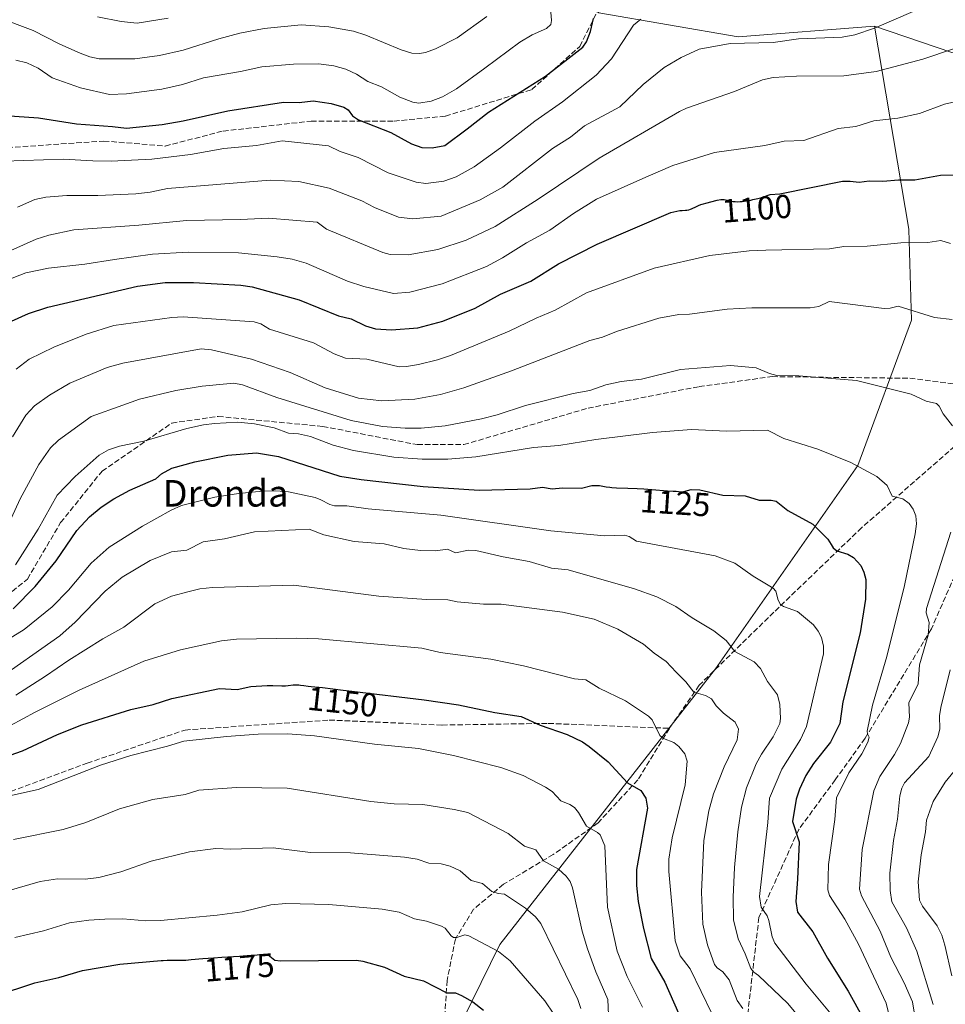
# Model space of a CAD drawing. Units: metres. Extents: x 654580 to 658030, y 4757935 to 4760326.
# Drawn here: x 656862 to 657141, y 4758830 to 4759127 of the extents above; entities that cross this region are included whole.
import ezdxf
from ezdxf.enums import TextEntityAlignment as Align

# ---------------------------------------------------------------- set-up
doc = ezdxf.new("R2010")
doc.units = ezdxf.units.M
doc.header["$MEASUREMENT"] = 0
doc.linetypes.add('DGN Style 3', pattern=[2.307223, 1.648017, -0.659207])
for name, color, linetype, lineweight in [('Arbolado forestal CxS', 92, 'Continuous', 0), ('Comarca CxS', 21, 'Continuous', 0), ('Comunidad Autónoma CxS', 142, 'Continuous', 0), ('Curva de nivel maestra', 30, 'Continuous', 30), ('Curva de nivel normal', 30, 'Continuous', 0), ('Espacio natural protegido CxS', 121, 'Continuous', 0), ('Municipio CxS', 4, 'Continuous', 0), ('Provincia CxS', 1, 'Continuous', 0), ('Rótulo de curva de nivel directora', 7, 'Continuous', 0), ('Senda', 7, 'DGN Style 3', 0), ('Texto cartográfico', 7, 'Continuous', 0)]:
    doc.layers.add(name, color=color, linetype=linetype, lineweight=lineweight)
doc.styles.add('Style-Arial', font='txt')

msp = doc.modelspace()

# ---------------------------------------------------------------- linework, layer by layer
at = {"layer": 'Arbolado forestal CxS', "color": 92, "linetype": 'Continuous', "lineweight": 0}
for points in [[(656842.0709, 4759233.7187, 1015.8366), (656879.5681, 4759228.6513, 1013.831), (656907.9433, 4759210.4091, 1024.3867), (656983.9515, 4759205.3395, 1058.743), (657003.0715, 4759170.3765, 1063.4031), (657017.1259, 4759143.9097, 1067.3413), (657036.9671, 4759129.0217, 1074.8099), (657078.9541, 4759121.7593, 1082.8694), (657120.0633, 4759124.9959, 1083.3886), (657130.3641, 4759063.8281, 1103.0024), (657130.3891, 4759063.6795, 1103.0434), (657131.2155, 4759036.3847, 1109.7167), (657114.9733, 4758992.5543, 1119.461), (657072.0571, 4758931.2843, 1137.0303), (657007.0451, 4758848.2535, 1168.3744), (656967.9667, 4758768.6917, 1192.136), (656942.6633, 4758712.4995, 1206.5223), (656891.7253, 4758644.5877, 1229.0219), (656861.4751, 4758602.1993, 1245.8741)], [(657292.4323, 4759015.7055, 1051.992), (657261.1135, 4759061.1283, 1073.3863), (657249.9993, 4759089.5863, 1080.4751), (657239.1057, 4759098.3583, 1084.1063), (657218.7541, 4759104.4793, 1089.9888), (657187.3377, 4759099.7677, 1094.4456), (657163.7763, 4759112.3337, 1092.1995), (657143.3557, 4759117.0469, 1089.1734), (657120.0633, 4759124.9959, 1083.3886), (657078.9541, 4759121.7593, 1082.8694), (657036.9671, 4759129.0217, 1074.8099), (657017.1259, 4759143.9097, 1067.3413), (657003.0715, 4759170.3765, 1063.4031), (656983.9515, 4759205.3395, 1058.743), (656907.9433, 4759210.4091, 1024.3867), (656879.5681, 4759228.6513, 1013.831), (656842.0709, 4759233.7187, 1015.8366)], [(656842.0709, 4759233.7187, 1015.8366), (656879.5681, 4759228.6513, 1013.831), (656907.9433, 4759210.4091, 1024.3867), (656983.9515, 4759205.3395, 1058.743), (657003.0715, 4759170.3765, 1063.4031), (657017.1259, 4759143.9097, 1067.3413), (657036.9671, 4759129.0217, 1074.8099), (657078.9541, 4759121.7593, 1082.8694), (657120.0633, 4759124.9959, 1083.3886)], [(657120.0633, 4759124.9959, 1083.3886), (657130.3641, 4759063.8281, 1103.0024), (657130.3891, 4759063.6795, 1103.0434), (657131.2155, 4759036.3847, 1109.7167), (657114.9733, 4758992.5543, 1119.461), (657072.0571, 4758931.2843, 1137.0303), (657007.0451, 4758848.2535, 1168.3744), (656967.9667, 4758768.6917, 1192.136), (656942.6633, 4758712.4995, 1206.5223), (656891.7253, 4758644.5877, 1229.0219), (656861.4751, 4758602.1993, 1245.8741)], [(656967.9667, 4758768.6917, 1192.136), (657007.0451, 4758848.2535, 1168.3744), (657072.0571, 4758931.2843, 1137.0303), (657114.9733, 4758992.5543, 1119.461), (657131.2155, 4759036.3847, 1109.7167), (657130.3891, 4759063.6795, 1103.0434), (657130.3641, 4759063.8281, 1103.0024), (657120.0633, 4759124.9959, 1083.3886), (657143.3557, 4759117.0469, 1089.1734), (657163.7763, 4759112.3337, 1092.1995), (657187.3377, 4759099.7677, 1094.4456), (657218.7541, 4759104.4793, 1089.9888), (657239.1057, 4759098.3583, 1084.1063), (657249.9993, 4759089.5863, 1080.4751), (657261.1135, 4759061.1283, 1073.3863), (657292.4323, 4759015.7055, 1051.992)], [(657120.0633, 4759124.9959, 1083.3886), (657143.3557, 4759117.0469, 1089.1734), (657163.7763, 4759112.3337, 1092.1995), (657187.3377, 4759099.7677, 1094.4456), (657218.7541, 4759104.4793, 1089.9888), (657239.1057, 4759098.3583, 1084.1063), (657249.9993, 4759089.5863, 1080.4751), (657261.1135, 4759061.1283, 1073.3863), (657292.4323, 4759015.7055, 1051.992)]]:
    msp.add_polyline3d(points, dxfattribs=at)
at = {"layer": 'Comarca CxS', "color": 21, "linetype": 'Continuous', "lineweight": 0}
msp.add_3dface([(658030.25, 4758012.92), (654631.83, 4757935.37), (654579.55, 4760248.73), (657976.79, 4760326.31)], dxfattribs=at)
at = {"layer": 'Comunidad Autónoma CxS', "color": 142, "linetype": 'Continuous', "lineweight": 0}
msp.add_3dface([(658030.25, 4758012.92), (654631.83, 4757935.37), (654579.55, 4760248.73), (657976.79, 4760326.31)], dxfattribs=at)
at = {"layer": 'Curva de nivel maestra', "color": 30, "linetype": 'Continuous', "lineweight": 30, "flags": 128}
for points, elevation in [([(656857.84, 4759098.0701), (656868.03, 4759097.3601), (656879.44, 4759095.5301), (656890.34, 4759094.7001), (656894.59, 4759094.2401), (656905.25, 4759095.3501), (656911.59, 4759096.4101), (656925.06, 4759099.4301), (656941.83, 4759102.0601), (656946.6, 4759101.9901), (656950.81, 4759102.4301), (656956.23, 4759101.6601), (656960.06, 4759100.5501), (656961.32, 4759099.7501), (656962.7, 4759097.9101), (656964.45, 4759096.7201), (656974.27, 4759092.9701), (656980.42, 4759089.4801), (656983.59, 4759088.4501), (656986.71, 4759088.3401), (656990.46, 4759089.0001), (656997.2, 4759094.0301), (657003.64, 4759099.0601), (657020.89, 4759109.8601), (657032.09, 4759118.6801), (657033.21, 4759120.2801), (657034.4, 4759123.4001), (657035.34, 4759127.3301)], 1075), ([(656859.9, 4759036.0901), (656865.01, 4759038.3801), (656870.84, 4759040.2701), (656897.82, 4759046.6501), (656906.16, 4759047.6901), (656914.78, 4759047.7401), (656929.02, 4759046.9601), (656932.39, 4759046.4001), (656946.61, 4759042.5001), (656958.45, 4759037.6701), (656962.25, 4759036.7501), (656966.63, 4759034.6701), (656969.59, 4759033.7201), (656974.44, 4759033.5001), (656982.38, 4759034.0401), (656989.88, 4759036.1001), (656999.68, 4759040.0301), (657007.33, 4759044.2001), (657016.43, 4759048.1301), (657024.78, 4759053.3301), (657036.4, 4759059.2701), (657058.65, 4759068.8601), (657061.29, 4759069.3901), (657062, 4759069.4401), (657063.09, 4759069.5201), (657063.41, 4759069.5601), (657064, 4759069.6701), (657064.51, 4759069.8101), (657064.83, 4759069.9201), (657065.44, 4759070.1801), (657065.74, 4759070.3201), (657066.4, 4759070.6401), (657066.98, 4759070.9101), (657067.7, 4759071.1901), (657068.11, 4759071.3301), (657069.59, 4759071.7801), (657070.67, 4759072.0701), (657072.63, 4759072.5201), (657073.66, 4759072.7101), (657074.18, 4759072.7501), (657074.49, 4759072.7501), (657074.68, 4759072.7301), (657075.08, 4759072.6701), (657075.56, 4759072.5601), (657076.67, 4759072.2801), (657077.31, 4759072.1701), (657077.64, 4759072.1201), (657078, 4759072.1001), (657078.74, 4759072.0801), (657079.55, 4759072.1101), (657080.12, 4759072.1701), (657081.36, 4759072.3201), (657082.69, 4759072.5501), (657083.37, 4759072.6901), (657084.37, 4759072.9101), (657085.71, 4759073.2801), (657086.45, 4759073.5301), (657086.58, 4759073.5801), (657088.54, 4759074.2201), (657091.47, 4759074.4801), (657110.41, 4759078.2301), (657112.65, 4759078.2201), (657115.42, 4759077.9601), (657118.42, 4759078.3201), (657122.56, 4759078.2201), (657127.27, 4759078.6701), (657132.16, 4759078.6801), (657139.94, 4759080.0901), (657146.43, 4759080.2201)], 1100), ([(656860.39, 4758949.4201), (656866.99, 4758956.0601), (656873.34, 4758963.8601), (656879.61, 4758972.9401), (656883.42, 4758977.1501), (656886.92, 4758980.0501), (656890.7, 4758982.5401), (656895.6, 4758985.1301), (656903.37, 4758988.5601), (656905.09, 4758990.0201), (656908.19, 4758991.8201), (656915.1, 4758993.7301), (656925.08, 4758995.6801), (656933.75, 4758996.3901), (656940.41, 4758995.2401), (656958.87, 4758989.3701), (656965.25, 4758988.3601), (656983.97, 4758986.2801), (657000.82, 4758985.1501), (657016.18, 4758985.5601), (657019.92, 4758986.0301), (657022.82, 4758985.5201), (657025.98, 4758985.8301), (657031.65, 4758985.7301), (657034.82, 4758986.5401), (657037.1, 4758986.5601), (657039.16, 4758986.1701), (657040.2, 4758986.0301), (657040.81, 4758985.9701), (657042.22, 4758985.8901), (657045.63, 4758985.7801), (657048.5, 4758985.6601), (657050.44, 4758985.5301), (657054.13, 4758985.2201), (657056.43, 4758985.0201), (657057.62, 4758984.9401), (657059.34, 4758984.8701), (657060.24, 4758984.8201), (657061.68, 4758984.6801), (657062.12, 4758984.6801), (657062.58, 4758984.7301), (657064.77, 4758985.3701), (657067.36, 4758985.2501), (657074.34, 4758983.6801), (657081.03, 4758983.3901), (657085.25, 4758982.1501), (657088.89, 4758982.1601), (657090.34, 4758981.8701), (657093.93, 4758979.0101), (657101.46, 4758974.8801), (657105.96, 4758970.3401), (657106.94, 4758968.7901), (657107.57, 4758967.7701), (657108.7, 4758966.8701), (657111.99, 4758965.8101), (657113.65, 4758964.8701), (657115.85, 4758962.4701), (657116.84, 4758960.4601), (657117.38, 4758958.1801), (657117.26, 4758952.2501), (657115.69, 4758942.1101), (657110.51, 4758921.4001), (657109.54, 4758914.8201), (657106.74, 4758909.2301), (657101.67, 4758902.7901), (657099.34, 4758899.1401), (657097.37, 4758895.0801), (657096.38, 4758892.0601), (657095.28, 4758885.2801), (657097.35, 4758879.1601), (657096.76, 4758867.8601), (657096.35, 4758861.1701), (657096.81, 4758857.9301), (657101.39, 4758852.0301), (657105.81, 4758844.1501), (657112.08, 4758834.1701), (657116.7, 4758825.8501)], 1125), ([(656851.92, 4758902.6601), (656863.22, 4758906.5801), (656873.78, 4758911.4901), (656881.07, 4758914.4301), (656895.85, 4758919.0501), (656902.6, 4758920.5701), (656908.17, 4758922.3901), (656922.58, 4758925.3501), (656927.87, 4758925.1101), (656932.02, 4758926.0001), (656936.96, 4758926.2401), (656938.64, 4758926.2501), (656941.39, 4758926.1901), (656942.52, 4758926.2201), (656943.26, 4758926.2901), (656944.74, 4758926.4601), (656945.46, 4758926.5101), (656945.82, 4758926.5201), (656946.54, 4758926.4701), (656947.01, 4758926.4001), (656948.01, 4758926.2301), (656949.26, 4758926.0301), (656950.18, 4758925.9301), (656953.65, 4758925.6501), (656959.9, 4758924.8601), (656962.46, 4758924.5801), (656984.28, 4758921.9901), (656994.67, 4758920.4401), (657005.56, 4758918.1701), (657013.47, 4758916.9501), (657019.19, 4758914.3101), (657027.36, 4758911.4801), (657031.98, 4758909.2701), (657033.98, 4758907.9201), (657039.77, 4758903.2301), (657045.52, 4758896.9901), (657049.57, 4758894.6201), (657051.08, 4758892.2801), (657051.55, 4758889.3201), (657048.32, 4758870.7801), (657048.25, 4758866.0401), (657048.78, 4758861.1401), (657050.38, 4758853.0001), (657052.67, 4758843.9901), (657056.84, 4758836.8701), (657065.46, 4758817.3201)], 1150), ([(656854.94, 4758832.7701), (656866.87, 4758836.6401), (656874.1, 4758838.2601), (656881.32, 4758840.4201), (656892.57, 4758842.3101), (656905.03, 4758843.4001), (656905.58, 4758843.4301), (656906.85, 4758843.4501), (656909.9, 4758843.4701), (656911.56, 4758843.5101), (656912.39, 4758843.5401), (656914.04, 4758843.6501), (656917.59, 4758843.9601), (656920.8, 4758844.2201), (656923.33, 4758844.3901), (656928.61, 4758844.6701), (656930.56, 4758844.7901), (656936.13, 4758845.3201), (656937.27, 4758845.1001), (656939.3, 4758843.5101), (656941.01, 4758843.2501), (656963.87, 4758843.4601), (656965.82, 4758843.2401), (656972.33, 4758841.3601), (656978.29, 4758838.6501), (656984.05, 4758837.2301), (656991.15, 4758833.6401), (656993.68, 4758833.6101), (656995.56, 4758832.8901), (656998.96, 4758830.9101), (657002.19, 4758828.4601)], 1175)]:
    msp.add_lwpolyline(points, dxfattribs=dict(at, elevation=elevation))
at = {"layer": 'Curva de nivel normal', "color": 30, "linetype": 'Continuous', "lineweight": 0, "flags": 128}
for points, elevation in [([(656861.14, 4759114.74), (656864.55, 4759113.92), (656867.96, 4759112.29), (656872.11, 4759109.44), (656880.66, 4759106.36), (656889.41, 4759104.37), (656894.54, 4759104.55), (656905.2, 4759106.04), (656911.38, 4759107.44), (656917.74, 4759109.36), (656928.95, 4759111.27), (656935.32, 4759112.68), (656944.92, 4759113.49), (656952.42, 4759113.58), (656957.05, 4759113.07), (656960.67, 4759112.01), (656963.91, 4759110.52), (656967.26, 4759108.33), (656971.43, 4759106.66), (656976.95, 4759103.6), (656980.86, 4759102.09), (656982.65, 4759101.75), (656986.35, 4759102.35), (656989.77, 4759103.67), (656994, 4759106.14), (657002.57, 4759112.31), (657013.11, 4759120.17), (657016.81, 4759122.34), (657021.13, 4759124.27), (657022.43, 4759125.44), (657022.65, 4759126.64), (657022.11, 4759132.93)], 1070), ([(657137.54, 4759131.94), (657119.97, 4759124.37), (657114.06, 4759122.41), (657110.26, 4759121.69), (657097.1, 4759121.18), (657089.44, 4759120.1), (657076.49, 4759119.78), (657067.21, 4759118.03), (657061.75, 4759115.58), (657056.57, 4759112.49), (657050.26, 4759107.41), (657043.27, 4759100.69), (657032.64, 4759094.91), (657028.38, 4759091.57), (657023, 4759088.08), (657007.96, 4759076.48), (657001.11, 4759072.62), (656989.42, 4759067.69), (656980.86, 4759066.9), (656976.52, 4759067.46), (656969.35, 4759070.28), (656965.52, 4759072.33), (656955.66, 4759076.14), (656946.54, 4759078.16), (656937.87, 4759078.58), (656906.92, 4759076.06), (656901.67, 4759074.94), (656897.36, 4759074.4), (656885.87, 4759073.93), (656876.53, 4759073.93), (656870.26, 4759073.43), (656866.9, 4759072.76), (656861.64, 4759070.38)], 1085), ([(656855.36, 4759127.78), (656866.46, 4759123.67), (656874.43, 4759119.52), (656880.59, 4759116.79), (656883.49, 4759115.72), (656886.35, 4759115.14), (656897.01, 4759115.17), (656904.54, 4759116.12), (656911.64, 4759117.7), (656922.35, 4759121.2), (656928.72, 4759122.89), (656936.07, 4759124.24), (656947.22, 4759125.37), (656955.58, 4759124.81), (656963.01, 4759123.5), (656966.69, 4759122.3), (656977.31, 4759117.82), (656980.56, 4759116.89), (656982.89, 4759116.73), (656984.7, 4759117.05), (656987.64, 4759118.13), (656994.19, 4759121.5), (657003.19, 4759127.92)], 1065), ([(656857.67, 4759084.3), (656875.41, 4759084.92), (656884.38, 4759084.38), (656889.92, 4759084.33), (656902.15, 4759084.91), (656913.87, 4759086.29), (656923.89, 4759088.12), (656933.71, 4759089), (656941.45, 4759090.4), (656955.43, 4759088.93), (656958.97, 4759087.24), (656964.35, 4759085.35), (656973.42, 4759080.73), (656981.89, 4759077.94), (656984.78, 4759077.53), (656990.16, 4759078.26), (656993.92, 4759079.59), (656999.38, 4759082.61), (657007.28, 4759088.3), (657017.62, 4759096.31), (657025.94, 4759102.13), (657036.12, 4759110.22), (657040.77, 4759115.15), (657047.39, 4759125.24), (657049.55, 4759127.06)], 1080), ([(656885.77, 4759127.8), (656892.95, 4759126.38), (656897.73, 4759125.88), (656907.11, 4759127.36)], 1060), ([(656845.17, 4759050.97), (656867.34, 4759060.77), (656871.11, 4759062.03), (656878.62, 4759063.6), (656898.29, 4759065), (656912.62, 4759066.44), (656928.91, 4759066.7), (656937.39, 4759067.16), (656951.99, 4759065.93), (656954.84, 4759063.83), (656971.86, 4759056.76), (656974.05, 4759056.16), (656979.47, 4759056.04), (656988.39, 4759057.69), (656996.89, 4759060.44), (657005.7, 4759064.61), (657018.61, 4759072.79), (657036.99, 4759085.15), (657061.26, 4759099.21), (657063.33, 4759100.22), (657077.8, 4759105.29), (657086.3, 4759108.78), (657089.45, 4759109.47), (657096.51, 4759109.9), (657110.8, 4759109.99), (657120.52, 4759111.36), (657134.59, 4759115.06), (657153.08, 4759121.3)], 1090), ([(656858.28, 4759048.35), (656864.17, 4759050.59), (656871.02, 4759052.02), (656882, 4759053.24), (656890.88, 4759054.68), (656902.35, 4759056.27), (656913.12, 4759056.89), (656928.33, 4759056.63), (656939.99, 4759055.46), (656944.51, 4759054.74), (656948.7, 4759053.59), (656961.18, 4759048.16), (656966.12, 4759046.53), (656975.03, 4759044.41), (656980, 4759044.77), (656989.67, 4759047.28), (657003.02, 4759052.54), (657007.92, 4759055.12), (657015.1, 4759059.72), (657022.12, 4759063.46), (657029.26, 4759068.54), (657036.2, 4759072.86), (657051.06, 4759079.44), (657059.18, 4759083.03), (657071.81, 4759086.93), (657086.96, 4759088.99), (657092.82, 4759090.28), (657098.76, 4759090.48), (657109.05, 4759094.15), (657114.35, 4759094.77), (657119.81, 4759096.4), (657127.07, 4759097.27), (657133.56, 4759098.67), (657141.13, 4759101.45), (657150.6, 4759103.56)], 1095), ([(656861.27, 4759021.6), (656865.18, 4759024.59), (656872.63, 4759028.22), (656882.4, 4759032.2), (656890.77, 4759034.76), (656908.23, 4759037.21), (656911.58, 4759037.33), (656932.99, 4759035.9), (656934.99, 4759035.28), (656937.68, 4759033.63), (656949.34, 4759030), (656950.96, 4759029.57), (656957.15, 4759026.2), (656960.58, 4759024.96), (656966.95, 4759024.61), (656976.72, 4759022.36), (656978.97, 4759022.4), (656982.59, 4759023.03), (656988.33, 4759024.44), (656992.24, 4759025.77), (657009.91, 4759033.1), (657018.04, 4759036.99), (657023.76, 4759039.34), (657033.17, 4759044.59), (657053.55, 4759052.02), (657070.4, 4759055.89), (657082.27, 4759057.29), (657087.3, 4759057.46), (657106.43, 4759057.86), (657110.79, 4759058.58), (657117.82, 4759058.65), (657127.92, 4759059.73), (657136.07, 4759059.82), (657139.96, 4759060.4), (657142.89, 4759059.47)], 1105), ([(656860.14, 4759001.19), (656864.24, 4759007.75), (656866.85, 4759010.57), (656871.3, 4759013.74), (656877.45, 4759017.43), (656888.72, 4759022.12), (656893.43, 4759023.39), (656917.09, 4759027.78), (656920.15, 4759027.48), (656932.18, 4759024.66), (656943.91, 4759020.58), (656954.4, 4759015.98), (656964.46, 4759012.85), (656971.56, 4759012.06), (656981.43, 4759012.57), (656989.18, 4759013.93), (656996.21, 4759015.98), (657010.63, 4759021.09), (657034.23, 4759030.27), (657038.02, 4759031.27), (657042.22, 4759032.95), (657055.02, 4759036.94), (657061.05, 4759038.07), (657064.26, 4759038.17), (657075.58, 4759039.7), (657083.08, 4759040.06), (657100.6, 4759040.1), (657103.2, 4759040.52), (657106.35, 4759042.01), (657122.97, 4759039.92), (657124.74, 4759040), (657127.16, 4759040.62), (657138.09, 4759037.16), (657143.4, 4759036.54)], 1110), ([(656855.25, 4758966.91), (656862.51, 4758982.53), (656868.11, 4758992.85), (656871.61, 4758997.88), (656874.09, 4759000.23), (656883.9, 4759007.39), (656893.44, 4759010.71), (656898.49, 4759012.56), (656909.46, 4759015.22), (656917.39, 4759016.44), (656926.9, 4759017.41), (656929.51, 4759016.84), (656939.88, 4759013.09), (656962.22, 4759006.12), (656971.71, 4759004.37), (656978.54, 4759003.82), (656983.41, 4759003.78), (656990.62, 4759004.55), (657001.56, 4759006.61), (657006.31, 4759007.83), (657014.77, 4759010.65), (657029.14, 4759014.23), (657034.25, 4759015.16), (657039.02, 4759016.88), (657043.63, 4759017.89), (657049.77, 4759018.63), (657061.5, 4759021.46), (657076.64, 4759022.67), (657084.38, 4759021.97), (657088.39, 4759020.26), (657090.56, 4759019.72), (657097.23, 4759019.63), (657114.63, 4759018.24), (657131.1, 4759014.11), (657135.57, 4759011.98), (657138.68, 4759011.26), (657139.52, 4759010.48), (657140.73, 4759008.17), (657143.55, 4759004.55)], 1115), ([(656861.05, 4758962.6), (656867.96, 4758973.4), (656873.65, 4758983.68), (656879.04, 4758989.25), (656886.33, 4758995.64), (656889.1, 4758997.3), (656892.44, 4758998.41), (656899.81, 4758999.89), (656912.71, 4759003.7), (656917.71, 4759004.84), (656921.1, 4759005.26), (656928.08, 4759005.65), (656933.17, 4759005.18), (656939.02, 4759003.94), (656943.4, 4759002.36), (656946.4, 4759002.09), (656949.97, 4759001.32), (656956.88, 4758998.73), (656962.96, 4758997.12), (656975.12, 4758995.13), (656983.7, 4758994.49), (656991.44, 4758994.51), (656999.85, 4758995.15), (657017.22, 4758998.02), (657024.82, 4758998.6), (657036, 4759000.38), (657053.05, 4759002.51), (657064.88, 4759003.43), (657075.38, 4759002.94), (657087.79, 4759003.26), (657092.64, 4759000.76), (657102.93, 4758997.47), (657112.88, 4758993.45), (657120.69, 4758989.21), (657123.88, 4758986.54), (657125.39, 4758983.33), (657128.57, 4758982.5), (657130.42, 4758981.12), (657131.71, 4758979.41), (657132.5, 4758977.41), (657132.63, 4758975.04), (657132.27, 4758971.95), (657129.01, 4758956.41), (657123.71, 4758935), (657119.39, 4758920.3), (657117.82, 4758912.52), (657117.87, 4758911.66), (657118.38, 4758910.7), (657118.03, 4758909.22), (657116.24, 4758905.7), (657112.29, 4758899.99), (657108.61, 4758892.45), (657108.05, 4758885.93), (657106.1, 4758872.3), (657105.97, 4758864.68), (657106.5, 4758862.95), (657111.06, 4758855.81), (657115.15, 4758848.37), (657123.53, 4758830.55), (657127.84, 4758812.68)], 1120), ([(656859.01, 4758940.19), (656863.72, 4758943.17), (656872.14, 4758950.03), (656877.05, 4758955.03), (656883.94, 4758963.1), (656889.33, 4758968), (656899.34, 4758974.34), (656907.96, 4758979.15), (656911.09, 4758980.5), (656921.17, 4758983.06), (656928.28, 4758984.13), (656935.49, 4758984.8), (656939.55, 4758984.9), (656943.38, 4758984.59), (656951.39, 4758982.96), (656953.12, 4758982.27), (656955.8, 4758980.8), (656957.28, 4758980.42), (656960.96, 4758980.4), (656967.36, 4758979.47), (656989.28, 4758977.59), (657022.44, 4758972.93), (657038.6, 4758971.38), (657044.61, 4758971.57), (657046.04, 4758971.18), (657048.27, 4758969.81), (657072.01, 4758965.38), (657077.91, 4758963.13), (657083.48, 4758959.2), (657089.44, 4758955.57), (657090.24, 4758954.67), (657090.94, 4758951.95), (657091.65, 4758950.69), (657092.63, 4758950.06), (657096.8, 4758948.62), (657101.67, 4758944.54), (657103.06, 4758942.67), (657104.03, 4758940.71), (657104.6, 4758938.16), (657104.66, 4758935.82), (657099.48, 4758913.88), (657097.66, 4758910.05), (657092.1, 4758901.06), (657088.35, 4758892.35), (657087.87, 4758885), (657085.37, 4758862.68), (657085.82, 4758859.51), (657087.63, 4758856.84), (657088.16, 4758855.42), (657089.14, 4758850.56), (657089.93, 4758848.59), (657099.42, 4758836.3), (657106.44, 4758827.79)], 1130), ([(656854.37, 4758927.18), (656874.4, 4758941.22), (656879.04, 4758945.4), (656888.09, 4758954.75), (656893.23, 4758958.97), (656901.67, 4758963.92), (656908.07, 4758966.51), (656912.7, 4758967.06), (656917.63, 4758969.56), (656924.04, 4758970.43), (656933.08, 4758972.58), (656949.61, 4758973.35), (656954.04, 4758971.65), (656963.14, 4758969.72), (656972.25, 4758968.93), (656978.14, 4758967.58), (656983.14, 4758966.97), (656987.64, 4758966.9), (656991.34, 4758967.37), (656993.68, 4758966.24), (656997.61, 4758967.09), (656999.84, 4758966.99), (657008.07, 4758965.03), (657015.96, 4758963.65), (657022.68, 4758961.64), (657027.65, 4758961.14), (657047.71, 4758955.38), (657054.39, 4758952.97), (657060.15, 4758950.1), (657065.1, 4758946.63), (657071.58, 4758942.72), (657075.3, 4758939.83), (657077.91, 4758936.54), (657083.7, 4758933.38), (657085.64, 4758931.38), (657087.73, 4758927.51), (657090.77, 4758923.49), (657091.44, 4758920.59), (657091.72, 4758916.33), (657091.44, 4758914.86), (657089.48, 4758910.8), (657085.94, 4758905.62), (657084.35, 4758902.62), (657081.42, 4758895.47), (657079.9, 4758889.56), (657078.79, 4758882.16), (657077.78, 4758871.43), (657077.39, 4758862.46), (657077.52, 4758855.64), (657078.91, 4758849.91), (657081.07, 4758845.44), (657082.74, 4758841.01), (657083.61, 4758839.89), (657085.01, 4758838.9), (657093.86, 4758830.4), (657097.67, 4758825.8)], 1135), ([(657143.05, 4758972.49), (657135.68, 4758949.48), (657135.61, 4758948.2), (657136.45, 4758945.29), (657136.17, 4758941.41), (657133.61, 4758932.48), (657133.21, 4758926.78), (657130.39, 4758921.08), (657130.52, 4758916.72), (657130.25, 4758915.06), (657127.82, 4758908.75), (657126.06, 4758905.5), (657121.59, 4758898.85), (657119.85, 4758894.49), (657116.34, 4758876.8), (657115.53, 4758864.92), (657116.13, 4758862.88), (657121.77, 4758852.24), (657124.9, 4758844.36), (657129, 4758836.63), (657131.44, 4758830.93), (657132.96, 4758821.55)], 1115), ([(656861.14, 4758923.41), (656870.13, 4758929.05), (656877.15, 4758933.88), (656887.43, 4758940.33), (656893.71, 4758943.88), (656903.08, 4758950.92), (656908.07, 4758953.23), (656913.46, 4758954.64), (656916.65, 4758955.39), (656920.5, 4758955.8), (656945.01, 4758956.55), (656970.62, 4758953.2), (656984.94, 4758952.17), (656991.42, 4758952.13), (656994.23, 4758951.47), (657002.17, 4758950.77), (657007.45, 4758950.76), (657025.93, 4758948.38), (657035.56, 4758946.26), (657042.66, 4758943.25), (657050.36, 4758938.71), (657053.56, 4758936.04), (657057.25, 4758933.52), (657060.26, 4758930.26), (657063.17, 4758927.33), (657065.58, 4758924.31), (657069.09, 4758923.3), (657070.88, 4758922.21), (657072.33, 4758920.17), (657074.51, 4758917.98), (657077.98, 4758915.24), (657079.02, 4758913.08), (657078.61, 4758909.93), (657074.68, 4758901.74), (657071.52, 4758893.64), (657070.12, 4758888.47), (657068.58, 4758879.56), (657067.89, 4758863.96), (657068.22, 4758854.3), (657069.72, 4758848.16), (657071.74, 4758842.22), (657072.54, 4758841.23), (657074.3, 4758839.98), (657076.16, 4758837.56), (657078.65, 4758831.39), (657080.35, 4758828.94)], 1140), ([(656855.77, 4758912.16), (656867.04, 4758918.28), (656880.29, 4758924.91), (656899.77, 4758933.62), (656910.82, 4758937.01), (656923.16, 4758939.78), (656927.73, 4758940.25), (656945.78, 4758940.51), (656952.38, 4758940.32), (656983.61, 4758937.56), (656989.06, 4758936.24), (657004.38, 4758934.25), (657014.24, 4758932.17), (657029.63, 4758928.32), (657033.01, 4758928.02), (657037.02, 4758925.47), (657044.91, 4758921.65), (657051.92, 4758917), (657053.01, 4758915.93), (657055.35, 4758911.24), (657056.38, 4758910.35), (657059.5, 4758909.06), (657061.03, 4758907.86), (657062.84, 4758905.71), (657063.58, 4758903.44), (657062.93, 4758896.32), (657059.06, 4758880.35), (657058.01, 4758873.94), (657057.99, 4758870.17), (657059.91, 4758849.31), (657061.45, 4758844.84), (657064.44, 4758840.91), (657071.09, 4758827.2)], 1145), ([(657142.84, 4758931.02), (657140.03, 4758919.61), (657139.65, 4758917.11), (657139.74, 4758913.16), (657139.13, 4758910.8), (657136.39, 4758904.83), (657129.08, 4758896.95), (657128.24, 4758895.29), (657127.69, 4758893), (657126.99, 4758886), (657125.76, 4758879.57), (657124.65, 4758869.74), (657124.71, 4758864.52), (657125.24, 4758861.11), (657129.65, 4758853.27), (657132.76, 4758846.23), (657137.65, 4758830.14)], 1110), ([(656856.6, 4758892.44), (656867.92, 4758894.98), (656886.72, 4758902.25), (656895.84, 4758905.14), (656906.93, 4758908), (656911.81, 4758909.47), (656924.7, 4758910.89), (656934.26, 4758911.59), (656943.15, 4758911.73), (656951.19, 4758911.14), (656969.26, 4758908.55), (656982.58, 4758907.27), (656993.07, 4758905.18), (657007.37, 4758901.52), (657014.14, 4758899.13), (657020.86, 4758895.64), (657022.84, 4758894.32), (657025.45, 4758891.56), (657028.2, 4758890.39), (657029.56, 4758889.46), (657030.78, 4758888.03), (657033.21, 4758883.93), (657036.54, 4758882), (657037.29, 4758881.26), (657038.71, 4758877.91), (657039.57, 4758859.49), (657042.44, 4758846.24), (657045.51, 4758838.6), (657050.08, 4758829.37)], 1155), ([(657147.14, 4758904.32), (657141.36, 4758897.19), (657137.66, 4758891.34), (657135.73, 4758885.69), (657135.38, 4758882.13), (657134.1, 4758875.29), (657133.17, 4758867.14), (657133.61, 4758861.57), (657134.45, 4758859.74), (657138.87, 4758853.87), (657140.29, 4758851.02), (657141.25, 4758848), (657143.32, 4758838.8)], 1105), ([(656860.45, 4758879.83), (656875.46, 4758882.9), (656882.25, 4758885.03), (656892.4, 4758889.06), (656902.44, 4758891.87), (656912.25, 4758893.45), (656916.35, 4758894.73), (656927.71, 4758895.54), (656943.02, 4758895.31), (656968.19, 4758891.36), (656975.19, 4758890.64), (656983.89, 4758890.38), (656993.28, 4758888.89), (656997.48, 4758888.04), (657009.61, 4758881.72), (657014.47, 4758877.86), (657017.94, 4758876.76), (657020.28, 4758873.46), (657024.75, 4758870.89), (657027.04, 4758868.84), (657028.3, 4758867.2), (657029.03, 4758865.32), (657031.91, 4758852.24), (657033.46, 4758846.91), (657036.05, 4758840.01), (657039.68, 4758831.64), (657039.83, 4758827.07)], 1160), ([(656851.42, 4758862.24), (656868.48, 4758867.2), (656873.7, 4758867.96), (656882.06, 4758867.91), (656886.24, 4758868.39), (656892.82, 4758870.08), (656902.02, 4758873.33), (656913.53, 4758876.12), (656921.5, 4758877.15), (656926.04, 4758876.99), (656938.77, 4758877.34), (656950, 4758875.95), (656962.05, 4758875.83), (656978.34, 4758874.53), (656982.16, 4758873.91), (656985.67, 4758872.7), (656989.39, 4758872.51), (656992.14, 4758871.82), (656995.08, 4758870.39), (656998.47, 4758867.47), (657001.88, 4758866.58), (657004.7, 4758864.19), (657006.59, 4758863.57), (657008.45, 4758863.39), (657014.84, 4758859.19), (657017.86, 4758856.59), (657019.48, 4758854.5), (657030.58, 4758831.64), (657031.45, 4758828.93)], 1165), ([(656860.89, 4758850.28), (656869.5, 4758852.38), (656877.4, 4758854.71), (656883.23, 4758855.55), (656888.05, 4758855.83), (656893.44, 4758855.92), (656900.42, 4758855.32), (656904.79, 4758855.46), (656921.88, 4758857.05), (656929.4, 4758858.11), (656938.02, 4758860.13), (656942.55, 4758860.58), (656955.5, 4758860.32), (656971.62, 4758858.88), (656976.73, 4758857.93), (656981.38, 4758855.94), (656985.01, 4758855.26), (656989.46, 4758853.78), (656990.6, 4758853.12), (656992.39, 4758850.8), (656993.16, 4758850.33), (656994.07, 4758850.33), (656996.53, 4758851.09), (656997.75, 4758850.82), (657006.7, 4758846.16), (657010.24, 4758843.3), (657020.6, 4758831.24), (657023.36, 4758827.19)], 1170)]:
    msp.add_lwpolyline(points, dxfattribs=dict(at, elevation=elevation))
at = {"layer": 'Espacio natural protegido CxS', "color": 121, "linetype": 'Continuous', "lineweight": 0}
msp.add_3dface([(658030.25, 4758012.92), (654631.83, 4757935.37), (654579.55, 4760248.73), (657976.79, 4760326.31)], dxfattribs=at)
msp.add_3dface([(658030.25, 4758012.92), (654631.83, 4757935.37), (654579.55, 4760248.73), (657976.79, 4760326.31)], dxfattribs=at)
at = {"layer": 'Municipio CxS', "color": 4, "linetype": 'Continuous', "lineweight": 0}
msp.add_3dface([(658030.25, 4758012.92), (654631.83, 4757935.37), (654579.55, 4760248.73), (657976.79, 4760326.31)], dxfattribs=at)
at = {"layer": 'Provincia CxS', "color": 1, "linetype": 'Continuous', "lineweight": 0}
msp.add_3dface([(658030.25, 4758012.92), (654631.83, 4757935.37), (654579.55, 4760248.73), (657976.79, 4760326.31)], dxfattribs=at)
at = {"layer": 'Senda', "color": 7, "linetype": 'DGN Style 3', "lineweight": 0}
for points in [[(656858.6801, 4759088.3601, 1097.1281), (656887.6801, 4759090.3601, 1108.8384), (656906.1801, 4759088.8601, 1106.2888), (656923.6801, 4759093.3601, 1097.5836), (656950.1801, 4759096.3601, 1105.0568), (656975.1801, 4759096.3601, 1100.6517), (656990.6801, 4759097.8601, 1099.1302), (657016.6801, 4759105.8601, 1102.4146), (657031.1801, 4759118.8601, 1099.0553), (657038.6801, 4759133.8601, 1102.2847), (657048.6801, 4759142.3601, 1102.6593), (657066.1801, 4759144.8601, 1101.2088), (657105.6801, 4759146.3601, 1098.483), (657131.6801, 4759140.8601, 1103.851), (657157.6801, 4759138.3601, 1112.5464), (657172.1801, 4759145.8601, 1110.1727), (657191.6801, 4759164.8601, 1098.1904), (657217.1801, 4759193.3601, 1083.8969)], [(657179.1801, 4759052.3601, 1115.5072), (657180.1801, 4759043.3601, 1113.5847), (657178.1801, 4759026.3601, 1117.7272), (657170.1801, 4759010.8601, 1123.0613), (657157.1801, 4758988.8601, 1119.2566), (657137.1801, 4758943.3601, 1128.6687), (657117.1801, 4758910.3601, 1131.3112), (657108.1801, 4758897.8601, 1131.1212), (657097.1801, 4758882.8601, 1138.5377), (657085.1801, 4758856.3601, 1149.2567), (657081.1801, 4758821.8601, 1163.7382)], [(656679.6801, 4758996.3601, 1143.6156), (656698.6801, 4758972.8601, 1152.3293), (656727.6801, 4758945.8601, 1152.4289), (656748.6801, 4758932.8601, 1159.8804), (656770.1801, 4758928.3601, 1163.6308), (656785.6801, 4758928.3601, 1160.7335), (656797.6801, 4758932.3601, 1154.3949), (656803.1801, 4758935.3601, 1135.1071), (656811.1801, 4758940.3601, 1147.3221), (656834.6801, 4758942.8601, 1155.4233), (656851.1801, 4758947.3601, 1152.018), (656864.6801, 4758958.3601, 1151.1416), (656874.6801, 4758975.3601, 1147.9018), (656887.1801, 4758990.8601, 1138.888), (656908.1801, 4759005.3601, 1146.387), (656922.1801, 4759007.3601, 1142.562), (656953.6801, 4759004.3601, 1147.7065), (656982.1801, 4758998.8601, 1146.6628), (656996.1801, 4758998.8601, 1147.853), (657033.6801, 4759009.8601, 1144.8042), (657067.1801, 4759016.3601, 1141.9008), (657089.1801, 4759019.3601, 1137.7568), (657130.6801, 4759018.8601, 1129.2138), (657162.1801, 4759014.8601, 1118.3504)], [(657162.1801, 4759014.8601, 1118.3504), (657144.1801, 4758998.3601, 1125.5894), (657116.1801, 4758973.8601, 1140.7296), (657089.6801, 4758948.3601, 1144.1207), (657067.1801, 4758926.3601, 1151.2872), (657058.1801, 4758913.3601, 1155.1346)], [(656682.6801, 4758879.3601, 1172.3872), (656695.1801, 4758877.8601, 1175.1082), (656702.6801, 4758872.3601, 1166.2326), (656712.1801, 4758866.8601, 1174.1107), (656726.6801, 4758863.3601, 1178.7806), (656751.1801, 4758866.3601, 1173.6568), (656778.1801, 4758871.8601, 1167.8864), (656797.1801, 4758879.8601, 1169.9175), (656817.1801, 4758885.3601, 1165.1703), (656859.6801, 4758894.3601, 1160.0916), (656882.6801, 4758902.8601, 1180.4678), (656912.1801, 4758912.8601, 1176.1998), (656955.6801, 4758915.8601, 1181.1139), (656989.6801, 4758914.3601, 1178.887), (657021.6801, 4758914.8601, 1166.4019), (657058.1801, 4758913.3601, 1155.1346)], [(657058.1801, 4758913.3601, 1155.1346), (657048.6801, 4758897.8601, 1160.2796), (657036.6801, 4758884.8601, 1160.6104), (657023.1801, 4758875.3601, 1168.1779), (657008.1801, 4758866.3601, 1171.8993), (656999.1801, 4758858.8601, 1183.0443), (656993.6801, 4758849.8601, 1187.2108), (656991.1801, 4758837.3601, 1190.585), (656990.1801, 4758821.8601, 1189.4864), (656985.6801, 4758800.8601, 1198.7427)]]:
    msp.add_polyline3d(points, dxfattribs=at)

# ---------------------------------------------------------------- texts
at = {"layer": 'Rótulo de curva de nivel directora', "color": 7, "linetype": 'Continuous', "lineweight": 0, "style": 'Style-Arial'}
for s, rotation, p in [('1100', 4.398822, (657084.5718, 4759070.0092)), ('1125', 356.166215, (657059.963, 4758981.352)), ('1150', 353.796607, (656959.6753, 4758921.3442)), ('1175', 4.630679, (656928.5455, 4758841.3051))]:
    msp.add_text(s, height=7, rotation=rotation, dxfattribs=at).set_placement(p, align=Align.MIDDLE_CENTER)
at = {"layer": 'Texto cartográfico', "color": 7, "linetype": 'Continuous', "lineweight": 0, "style": 'Style-Arial'}
msp.add_text('Dronda', height=8, dxfattribs=at).set_placement((656924.4206, 4758984.1901), align=Align.MIDDLE_CENTER)

doc.saveas('drawing.dxf')
